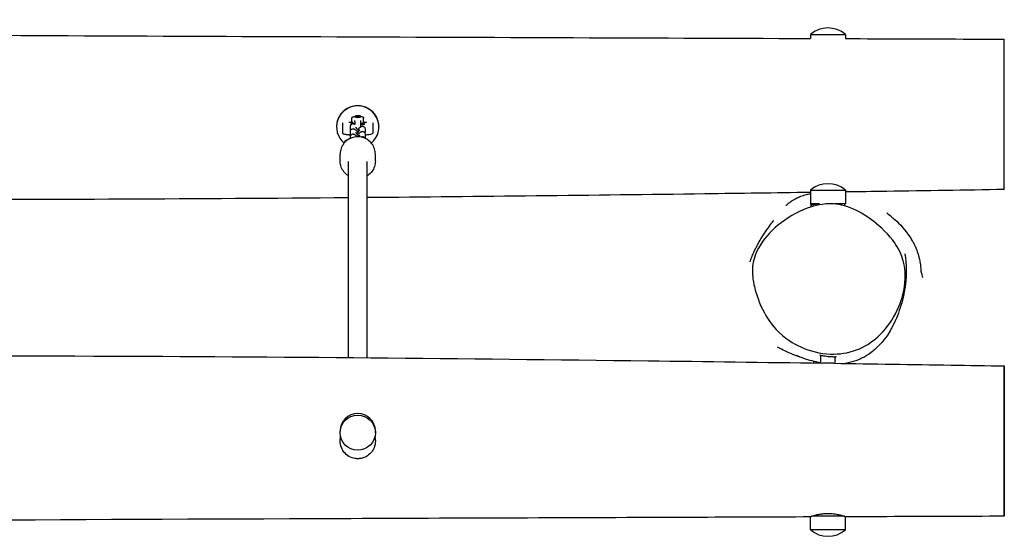
# Model space of a CAD drawing. Units: millimetres. Extents: x -23808 to -5725, y 5219 to 12847.
# Drawn here: x -15195 to -14358, y 10984 to 11423 of the extents above; entities that cross this region are included whole.
import ezdxf

# ---------------------------------------------------------------- set-up
doc = ezdxf.new("R2010")
doc.units = ezdxf.units.MM
doc.layers.add('SW_Toestellen', color=2, linetype='Continuous')

msp = doc.modelspace()

# ---------------------------------------------------------------- linework, layer by layer
at = {"layer": 'SW_Toestellen'}
for p, q in [((-14522.88, 11410.86), (-14492.88, 11410.86)), ((-14522.88, 11410.86), (-14522.88, 11407.4)), ((-14492.88, 11410.86), (-14492.88, 11407.29)), ((-14357.88, 11325.21), (-14357.88, 11406.81)), ((-14910.38, 11340.6), (-14910.38, 11341.1)), ((-14909.87, 11341.63), (-14910.36, 11341.14)), ((-14905.9, 11341.63), (-14905.4, 11341.14)), ((-14905.38, 11340.6), (-14905.38, 11341.1)), ((-14925.88, 11332.39), (-14925.88, 11332.14)), ((-14920.88, 11335.62), (-14920.88, 11334.15)), ((-14920.88, 11334.15), (-14920.88, 11327.21)), ((-14912.88, 11336.63), (-14912.88, 11339.61)), ((-14910.38, 11336.36), (-14910.38, 11337.53)), ((-14910.38, 11336.36), (-14910.38, 11334.26)), ((-14905.38, 11336.36), (-14905.38, 11337.53)), ((-14905.38, 11332.02), (-14905.38, 11336.36)), ((-14902.88, 11336.63), (-14902.88, 11339.61)), ((-14894.88, 11334.15), (-14894.88, 11335.62)), ((-14894.88, 11327.21), (-14894.88, 11334.15)), ((-14889.88, 11332.39), (-14889.88, 11332.14)), ((-14914.43, 11332.13), (-14914.43, 11330.73)), ((-14914.43, 11327.75), (-14914.43, 11326.35)), ((-14909.43, 11331.92), (-14909.43, 11331.39)), ((-14909.43, 11327.75), (-14909.43, 11327.02)), ((-14906.3, 11329.18), (-14906.3, 11329.91)), ((-14906.3, 11324.8), (-14906.3, 11325.53)), ((-14901.3, 11328.51), (-14901.3, 11329.91)), ((-14901.3, 11324.13), (-14901.3, 11325.53)), ((-14357.88, 11278.87), (-14357.88, 11325.21)), ((-14914.43, 11323.38), (-14914.43, 11322.28)), ((-14901.33, 11322.62), (-14901.33, 11323.72)), ((-14922.88, 11303.14), (-14922.88, 11308.86)), ((-14892.88, 11303.14), (-14892.88, 11308.86)), ((-14915.88, 11135.93), (-14915.88, 11302.77)), ((-14899.88, 11135.79), (-14899.88, 11302.77)), ((-14522.88, 11278.36), (-14492.88, 11278.36)), ((-14522.88, 11278.36), (-14522.88, 11266.86)), ((-14492.88, 11278.36), (-14492.88, 11266.86)), ((-14522.88, 11266.86), (-14514.96, 11266.86)), ((-14521.95, 11265.46), (-14522.88, 11266.86)), ((-14502.23, 11266.86), (-14492.88, 11266.86)), ((-14494.05, 11265.11), (-14492.88, 11266.86)), ((-14519.88, 11131.36), (-14519.88, 11132.67)), ((-14519.88, 11131.36), (-14513.9, 11131.36)), ((-14513.88, 11131.22), (-14513.88, 11137.82)), ((-14501.88, 11131.04), (-14501.88, 11136.64)), ((-14922.88, 11072.01), (-14922.88, 11073.41)), ((-14892.88, 11072.01), (-14892.88, 11073.41)), ((-14522.88, 10989.36), (-14522.88, 11000.36)), ((-14493.7, 11000.86), (-14521.95, 11000.86)), ((-14492.88, 10989.36), (-14492.88, 11000.45)), ((-14492.88, 10989.36), (-14522.88, 10989.36))]:
    msp.add_line(p, q, dxfattribs=at)
for centre, start, end in [((-14507.88, 11393.16), 49.72739, 130.27261), ((-14507.88, 11260.66), 49.72739, 130.27261), ((-14507.88, 11007.07), 229.72739, 310.27261)]:
    msp.add_arc(centre, 23.2, start, end, dxfattribs=at)
for centre, major_axis, ratio, start_param, end_param in [((-14907.88, 11332.14), (-18, 0), 0.992546, 2.265298, 7.15948), ((-14907.88, 11332.39), (18, 0), 0.992546, 0, 3.141593), ((-14907.88, 11341.1), (-2.5, 0), 0.121869, 6.16009, 9.547873), ((-14907.88, 11340.6), (2.5, 0), 0.121869, 3.141593, 6.283185), ((-14907.88, 11338.69), (22.47, 0), 0.121869, 4.366556, 4.49711), ((-14907.88, 11334.65), (-6, 0), 0.121869, 5.215118, 6.760182), ((-14907.88, 11332.14), (7, 0), 0.992546, 2.366399, 2.545497), ((-14907.88, 11334.15), (-5.5, 0), 0.121869, 6.011198, 6.038932), ((-14907.88, 11334.15), (5.5, 0), 0.121869, 2.042658, 2.284226), ((-14907.88, 11334.65), (6, 0), 0.121869, 5.142164, 7.351253), ((-14907.88, 11334.15), (5.5, 0), 0.121869, 0.244253, 1.098934), ((-14907.88, 11338.69), (22.47, 0), 0.121869, 4.927668, 5.058222), ((-14907.88, 11332.14), (7, 0), 0.992546, 0.596095, 0.775193), ((-14907.88, 11073.41), (-15, 0), 0.992546, 3.141593, 6.283185)]:
    msp.add_ellipse(centre, major_axis=major_axis, ratio=ratio, start_param=start_param, end_param=end_param, dxfattribs=at)
for centre, major_axis, ratio in [((-14907.88, 11341.6), (2, 0), 0.121869), ((-14907.88, 11072.01), (-15, 0), 0.992546)]:
    msp.add_ellipse(centre, major_axis=major_axis, ratio=ratio, dxfattribs=at)
for points, knots in [([(-17692.88, 11423.38), (-17662.78, 11422.9), (-17632.68, 11422.45), (-17502.59, 11420.55), (-17402.6, 11419.29), (-17121.47, 11416.29), (-16940.36, 11415.61), (-16629.96, 11415.74), (-16500.6, 11416.04), (-16203.97, 11416.04), (-16036.67, 11415.23), (-15707.1, 11413.04), (-15544.8, 11411.88), (-15095.92, 11409.4), (-14809.32, 11408.44), (-14522.76, 11407.4)], [0.96905, 0.96905, 0.96905, 0.96905, 10.000007, 10.000007, 40.000234, 40.000234, 94.342677, 94.342677, 133.15993, 133.15993, 183.345435, 183.345435, 232.034643, 232.034643, 318.013136, 318.013136, 318.013136, 318.013136]), ([(-14492.95, 11407.29), (-14459.62, 11407.17), (-14426.29, 11407.05), (-14381.27, 11406.89), (-14369.58, 11406.85), (-14357.88, 11406.81)], [0.000103, 0.000103, 0.000103, 0.000103, 10.000004, 10.000004, 13.508843, 13.508843, 13.508843, 13.508843]), ([(-14912.88, 11339.61), (-14912.88, 11339.74), (-14912.86, 11339.86), (-14912.78, 11340.08), (-14912.72, 11340.18), (-14912.6, 11340.35), (-14912.53, 11340.41), (-14912.37, 11340.54), (-14912.29, 11340.58), (-14912.05, 11340.7), (-14911.91, 11340.75), (-14911.53, 11340.85), (-14911.27, 11340.89), (-14910.79, 11340.96), (-14910.59, 11340.98), (-14910.38, 11341)], [3.1415927, 3.1415927, 3.1415927, 3.1415927, 3.1844656, 3.1844656, 3.2317012, 3.2317012, 3.2914953, 3.2914953, 3.3792837, 3.3792837, 3.5781779, 3.5781779, 3.8803288, 3.8803288, 4.0662359, 4.0662359, 4.0662359, 4.0662359]), ([(-14905.38, 11341), (-14905.13, 11340.97), (-14904.89, 11340.95), (-14904.31, 11340.86), (-14904.02, 11340.81), (-14903.62, 11340.66), (-14903.49, 11340.61), (-14903.28, 11340.45), (-14903.23, 11340.41), (-14903.09, 11340.26), (-14903.01, 11340.14), (-14902.91, 11339.87), (-14902.88, 11339.74), (-14902.88, 11339.61)], [5.358542, 5.358542, 5.358542, 5.358542, 5.585223, 5.585223, 5.9641823, 5.9641823, 6.1236838, 6.1236838, 6.1709811, 6.1709811, 6.2389453, 6.2389453, 6.2831853, 6.2831853, 6.2831853, 6.2831853]), ([(-14910.38, 11334.26), (-14910.48, 11334.31), (-14910.58, 11334.37), (-14910.81, 11334.48), (-14910.93, 11334.52), (-14911.28, 11334.63), (-14911.52, 11334.7), (-14912.18, 11334.68), (-14912.51, 11334.64), (-14913.14, 11334.37), (-14913.41, 11334.21), (-14913.84, 11333.8), (-14914, 11333.57), (-14914.26, 11333.11), (-14914.33, 11332.87), (-14914.42, 11332.46), (-14914.43, 11332.28), (-14914.43, 11332.13)], [5.8954885, 5.8954885, 5.8954885, 5.8954885, 5.9772939, 5.9772939, 6.0402336, 6.0402336, 6.115232, 6.115232, 6.1626984, 6.1626984, 6.1946769, 6.1946769, 6.2226603, 6.2226603, 6.2531446, 6.2531446, 6.2831853, 6.2831853, 6.2831853, 6.2831853]), ([(-14912.88, 11336.63), (-14912.88, 11336.51), (-14912.86, 11336.39), (-14912.78, 11336.17), (-14912.72, 11336.07), (-14912.6, 11335.9), (-14912.53, 11335.83), (-14912.37, 11335.71), (-14912.29, 11335.66), (-14912.05, 11335.54), (-14911.91, 11335.5), (-14911.6, 11335.42), (-14911.44, 11335.39), (-14911.07, 11335.33), (-14910.87, 11335.3), (-14910.56, 11335.27), (-14910.47, 11335.26), (-14910.38, 11335.25)], [3.1415927, 3.1415927, 3.1415927, 3.1415927, 3.1844656, 3.1844656, 3.2317012, 3.2317012, 3.2914953, 3.2914953, 3.3792837, 3.3792837, 3.5781779, 3.5781779, 3.781313, 3.781313, 3.984448, 3.984448, 4.0662359, 4.0662359, 4.0662359, 4.0662359]), ([(-14901.3, 11329.91), (-14901.3, 11330.16), (-14901.33, 11330.49), (-14901.59, 11331.13), (-14901.75, 11331.4), (-14902.15, 11331.84), (-14902.38, 11332.02), (-14902.84, 11332.28), (-14903.08, 11332.36), (-14903.56, 11332.47), (-14903.78, 11332.48), (-14904.2, 11332.46), (-14904.38, 11332.42), (-14904.72, 11332.34), (-14904.86, 11332.28), (-14905.18, 11332.14), (-14905.32, 11332.06), (-14905.58, 11331.9), (-14905.71, 11331.82), (-14905.96, 11331.64), (-14906.09, 11331.54), (-14906.37, 11331.33), (-14906.51, 11331.22), (-14906.81, 11330.97), (-14906.96, 11330.84), (-14907.43, 11330.44), (-14907.76, 11330.15), (-14908.1, 11329.83)], [0, 0, 0, 0, 0.049464, 0.049464, 0.082425, 0.082425, 0.110684, 0.110684, 0.141023, 0.141023, 0.17928, 0.17928, 0.231107, 0.231107, 0.30117, 0.30117, 0.422035, 0.422035, 0.5472, 0.5472, 0.678392, 0.678392, 0.812666, 0.812666, 0.945959, 0.945959, 1.203026, 1.203026, 1.203026, 1.203026]), ([(-14905.38, 11335.25), (-14905.25, 11335.26), (-14905.13, 11335.27), (-14904.8, 11335.31), (-14904.61, 11335.34), (-14904.25, 11335.4), (-14904.09, 11335.44), (-14903.78, 11335.52), (-14903.64, 11335.57), (-14903.39, 11335.71), (-14903.32, 11335.76), (-14903.16, 11335.91), (-14903.06, 11336.02), (-14902.93, 11336.3), (-14902.89, 11336.44), (-14902.88, 11336.6), (-14902.88, 11336.62), (-14902.88, 11336.63)], [5.358542, 5.358542, 5.358542, 5.358542, 5.4706452, 5.4706452, 5.6737802, 5.6737802, 5.8769152, 5.8769152, 6.0800503, 6.0800503, 6.1497562, 6.1497562, 6.2277085, 6.2277085, 6.2776621, 6.2776621, 6.2831853, 6.2831853, 6.2831853, 6.2831853]), ([(-14920.88, 11327.21), (-14920.88, 11327.03), (-14920.81, 11326.87), (-14920.57, 11326.56), (-14920.39, 11326.46), (-14919.62, 11326.11), (-14918.77, 11325.92), (-14916.72, 11325.61), (-14915.67, 11325.5), (-14914.41, 11325.41), (-14914.33, 11325.4), (-14914.26, 11325.39)], [3.141593, 3.141593, 3.141593, 3.141593, 3.236021, 3.236021, 3.398214, 3.398214, 3.829726, 3.829726, 4.15877, 4.15877, 4.180653, 4.180653, 4.180653, 4.180653]), ([(-14914.43, 11330.73), (-14914.43, 11330.48), (-14914.4, 11330.29), (-14914.32, 11329.94), (-14914.27, 11329.8), (-14914.15, 11329.49), (-14914.07, 11329.36), (-14914, 11329.22), (-14913.99, 11329.21), (-14913.99, 11329.2)], [6.2831853, 6.2831853, 6.2831853, 6.2831853, 6.332771, 6.332771, 6.3993387, 6.3993387, 6.5077465, 6.5077465, 6.5165872, 6.5165872, 6.5165872, 6.5165872]), ([(-14907.63, 11327.64), (-14907.72, 11327.73), (-14907.81, 11327.81), (-14908.35, 11328.3), (-14908.76, 11328.67), (-14909.57, 11329.33), (-14909.91, 11329.61), (-14910.46, 11329.93), (-14910.57, 11329.99), (-14910.81, 11330.1), (-14910.93, 11330.15), (-14911.28, 11330.25), (-14911.52, 11330.32), (-14912.18, 11330.31), (-14912.51, 11330.27), (-14913.14, 11330), (-14913.41, 11329.83), (-14913.84, 11329.42), (-14914, 11329.2), (-14914.26, 11328.73), (-14914.33, 11328.5), (-14914.42, 11328.08), (-14914.43, 11327.91), (-14914.43, 11327.75)], [5.079792, 5.079792, 5.079792, 5.079792, 5.150051, 5.150051, 5.493114, 5.493114, 5.8894, 5.8894, 5.977294, 5.977294, 6.040234, 6.040234, 6.115232, 6.115232, 6.162698, 6.162698, 6.194677, 6.194677, 6.22266, 6.22266, 6.253145, 6.253145, 6.283185, 6.283185, 6.283185, 6.283185]), ([(-14914.43, 11326.35), (-14914.43, 11326.1), (-14914.4, 11325.92), (-14914.32, 11325.57), (-14914.27, 11325.43), (-14914.15, 11325.12), (-14914.07, 11324.98), (-14914, 11324.85), (-14913.99, 11324.84), (-14913.99, 11324.83)], [0, 0, 0, 0, 0.0495857, 0.0495857, 0.1161534, 0.1161534, 0.2245612, 0.2245612, 0.2334019, 0.2334019, 0.2334019, 0.2334019]), ([(-14908.18, 11323.77), (-14908.52, 11324.08), (-14908.84, 11324.36), (-14909.57, 11324.96), (-14909.91, 11325.23), (-14910.46, 11325.56), (-14910.57, 11325.62), (-14910.81, 11325.73), (-14910.93, 11325.77), (-14911.28, 11325.88), (-14911.52, 11325.95), (-14912.18, 11325.93), (-14912.51, 11325.89), (-14913.14, 11325.62), (-14913.41, 11325.46), (-14913.84, 11325.05), (-14914, 11324.82), (-14914.26, 11324.36), (-14914.33, 11324.12), (-14914.42, 11323.71), (-14914.43, 11323.53), (-14914.43, 11323.38)], [5.222611, 5.222611, 5.222611, 5.222611, 5.493114, 5.493114, 5.8894, 5.8894, 5.977294, 5.977294, 6.040234, 6.040234, 6.115232, 6.115232, 6.162698, 6.162698, 6.194677, 6.194677, 6.22266, 6.22266, 6.253145, 6.253145, 6.283185, 6.283185, 6.283185, 6.283185]), ([(-14909.66, 11331.71), (-14909.66, 11331.71), (-14909.65, 11331.7), (-14909.62, 11331.64), (-14909.57, 11331.57), (-14909.41, 11331.35), (-14909.27, 11331.18), (-14908.9, 11330.74), (-14908.65, 11330.45), (-14908.07, 11329.78), (-14907.72, 11329.41), (-14907.19, 11328.85), (-14907.03, 11328.68), (-14906.86, 11328.5)], [6.526359, 6.526359, 6.526359, 6.526359, 6.59465, 6.59465, 6.742757, 6.742757, 6.960039, 6.960039, 7.231637, 7.231637, 7.528862, 7.528862, 7.661409, 7.661409, 7.661409, 7.661409]), ([(-14909.66, 11327.33), (-14909.66, 11327.33), (-14909.65, 11327.32), (-14909.62, 11327.27), (-14909.57, 11327.2), (-14909.41, 11326.98), (-14909.27, 11326.81), (-14908.9, 11326.36), (-14908.65, 11326.07), (-14908.07, 11325.41), (-14907.72, 11325.03), (-14907.19, 11324.48), (-14907.03, 11324.3), (-14906.86, 11324.13)], [0.243173, 0.243173, 0.243173, 0.243173, 0.311465, 0.311465, 0.459572, 0.459572, 0.676854, 0.676854, 0.948452, 0.948452, 1.245677, 1.245677, 1.378224, 1.378224, 1.378224, 1.378224]), ([(-14908.87, 11326.33), (-14908.51, 11326.7), (-14908.16, 11327.07), (-14907.48, 11327.8), (-14907.16, 11328.15), (-14906.64, 11328.75), (-14906.43, 11329.01), (-14906.23, 11329.27), (-14906.18, 11329.34), (-14906.11, 11329.44), (-14906.09, 11329.47), (-14906.07, 11329.5), (-14906.07, 11329.5), (-14906.07, 11329.5)], [4.907219, 4.907219, 4.907219, 4.907219, 5.191152, 5.191152, 5.494021, 5.494021, 5.779297, 5.779297, 5.895165, 5.895165, 5.988348, 5.988348, 6.03852, 6.03852, 6.03852, 6.03852]), ([(-14901.3, 11325.53), (-14901.3, 11325.79), (-14901.33, 11326.12), (-14901.59, 11326.75), (-14901.75, 11327.03), (-14902.15, 11327.47), (-14902.38, 11327.64), (-14902.84, 11327.9), (-14903.08, 11327.99), (-14903.56, 11328.09), (-14903.78, 11328.1), (-14904.2, 11328.08), (-14904.38, 11328.05), (-14904.72, 11327.96), (-14904.86, 11327.91), (-14905.18, 11327.77), (-14905.32, 11327.69), (-14905.58, 11327.53), (-14905.71, 11327.45), (-14905.96, 11327.27), (-14906.09, 11327.17), (-14906.37, 11326.96), (-14906.51, 11326.84), (-14906.81, 11326.6), (-14906.96, 11326.47), (-14907.43, 11326.06), (-14907.76, 11325.77), (-14908.1, 11325.46)], [6.283185, 6.283185, 6.283185, 6.283185, 6.33265, 6.33265, 6.36561, 6.36561, 6.39387, 6.39387, 6.424208, 6.424208, 6.462466, 6.462466, 6.514292, 6.514292, 6.584355, 6.584355, 6.70522, 6.70522, 6.830385, 6.830385, 6.961578, 6.961578, 7.095851, 7.095851, 7.229144, 7.229144, 7.486211, 7.486211, 7.486211, 7.486211]), ([(-14907.18, 11323.76), (-14907.08, 11323.87), (-14906.99, 11323.98), (-14906.64, 11324.38), (-14906.43, 11324.63), (-14906.23, 11324.9), (-14906.18, 11324.97), (-14906.11, 11325.06), (-14906.09, 11325.09), (-14906.07, 11325.12), (-14906.07, 11325.13), (-14906.07, 11325.13)], [5.392715, 5.392715, 5.392715, 5.392715, 5.4940213, 5.4940213, 5.7792966, 5.7792966, 5.8951651, 5.8951651, 5.9883483, 5.9883483, 6.0385197, 6.0385197, 6.0385197, 6.0385197]), ([(-14901.75, 11326.99), (-14901.67, 11327.11), (-14901.6, 11327.25), (-14901.48, 11327.54), (-14901.44, 11327.65), (-14901.35, 11327.97), (-14901.3, 11328.18), (-14901.3, 11328.51)], [6.0533275, 6.0533275, 6.0533275, 6.0533275, 6.1635982, 6.1635982, 6.219127, 6.219127, 6.2831853, 6.2831853, 6.2831853, 6.2831853]), ([(-14901.75, 11322.61), (-14901.67, 11322.74), (-14901.6, 11322.87), (-14901.48, 11323.16), (-14901.44, 11323.27), (-14901.35, 11323.59), (-14901.3, 11323.81), (-14901.3, 11324.13)], [6.0533275, 6.0533275, 6.0533275, 6.0533275, 6.1635982, 6.1635982, 6.219127, 6.219127, 6.2831853, 6.2831853, 6.2831853, 6.2831853]), ([(-14901.3, 11325.41), (-14900.64, 11325.46), (-14900.02, 11325.52), (-14898.43, 11325.69), (-14897.56, 11325.82), (-14896.15, 11326.13), (-14895.64, 11326.28), (-14895.09, 11326.67), (-14894.88, 11326.89), (-14894.88, 11327.21)], [5.263434, 5.263434, 5.263434, 5.263434, 5.447508, 5.447508, 5.772775, 5.772775, 6.113677, 6.113677, 6.283185, 6.283185, 6.283185, 6.283185]), ([(-14918.62, 11319.28), (-14919.29, 11318.6), (-14919.89, 11317.85), (-14921.3, 11315.72), (-14921.96, 11314.25), (-14922.71, 11311.46), (-14922.88, 11310.16), (-14922.88, 11308.86)], [4.7294654, 4.7294654, 4.7294654, 4.7294654, 4.921117, 4.921117, 5.2407805, 5.2407805, 5.5017802, 5.5017802, 5.5017802, 5.5017802]), ([(-14919.18, 11318.68), (-14919.16, 11318.89), (-14919.11, 11319.15), (-14918.9, 11319.71), (-14918.72, 11320.01), (-14918.29, 11320.48), (-14918.04, 11320.66), (-14917.53, 11320.93), (-14917.28, 11321.01), (-14916.82, 11321.09), (-14916.63, 11321.1), (-14916.46, 11321.09)], [0.0124212, 0.0124212, 0.0124212, 0.0124212, 0.0485346, 0.0485346, 0.0830008, 0.0830008, 0.1127649, 0.1127649, 0.1447318, 0.1447318, 0.1770975, 0.1770975, 0.1770975, 0.1770975]), ([(-14892.88, 11308.86), (-14892.88, 11310.45), (-14893.14, 11312.04), (-14894.14, 11315.06), (-14894.89, 11316.49), (-14896.8, 11319.04), (-14897.96, 11320.16), (-14900.58, 11321.98), (-14902.03, 11322.69), (-14905.1, 11323.6), (-14906.71, 11323.81), (-14909.91, 11323.72), (-14911.5, 11323.42), (-14914.51, 11322.33), (-14915.93, 11321.55), (-14917.55, 11320.27), (-14917.91, 11319.96), (-14918.25, 11319.64)], [2.360188, 2.360188, 2.360188, 2.360188, 2.679322, 2.679322, 2.99863, 2.99863, 3.318388, 3.318388, 3.638686, 3.638686, 3.959401, 3.959401, 4.280254, 4.280254, 4.600913, 4.600913, 4.694718, 4.694718, 4.694718, 4.694718]), ([(-14901.63, 11322.42), (-14901.72, 11322.58), (-14901.83, 11322.74), (-14902.15, 11323.09), (-14902.38, 11323.27), (-14902.84, 11323.53), (-14903.08, 11323.61), (-14903.56, 11323.72), (-14903.78, 11323.72), (-14904.2, 11323.71), (-14904.38, 11323.67), (-14904.71, 11323.59), (-14904.84, 11323.54), (-14904.96, 11323.49)], [6.3451038, 6.3451038, 6.3451038, 6.3451038, 6.3656098, 6.3656098, 6.3938697, 6.3938697, 6.4242081, 6.4242081, 6.4624656, 6.4624656, 6.5142921, 6.5142921, 6.5806778, 6.5806778, 6.5806778, 6.5806778]), ([(-14915.88, 11290.52), (-14916.33, 11290.81), (-14916.77, 11291.11), (-14918.44, 11292.43), (-14919.54, 11293.62), (-14921.3, 11296.28), (-14921.96, 11297.75), (-14922.71, 11300.54), (-14922.88, 11301.84), (-14922.88, 11303.14)], [6.057005, 6.057005, 6.057005, 6.057005, 6.163723, 6.163723, 6.483927, 6.483927, 6.803591, 6.803591, 7.06459, 7.06459, 7.06459, 7.06459]), ([(-14892.88, 11303.14), (-14892.88, 11301.55), (-14893.14, 11299.96), (-14894.14, 11296.94), (-14894.89, 11295.52), (-14896.8, 11292.97), (-14897.96, 11291.84), (-14899.47, 11290.79), (-14899.67, 11290.65), (-14899.88, 11290.52)], [3.922998, 3.922998, 3.922998, 3.922998, 4.242132, 4.242132, 4.56144, 4.56144, 4.881198, 4.881198, 4.930583, 4.930583, 4.930583, 4.930583]), ([(-14522.88, 11276.38), (-14552.78, 11275.95), (-14582.67, 11275.54), (-14708.34, 11273.88), (-14804.11, 11272.82), (-14899.88, 11271.97)], [1.029817, 1.029817, 1.029817, 1.029817, 10.000004, 10.000004, 38.733378, 38.733378, 38.733378, 38.733378]), ([(-14543.6, 11265.46), (-14543.6, 11265.46), (-14543.59, 11265.46), (-14542.29, 11266.5), (-14541.85, 11266.86), (-14540.3, 11268.02), (-14539.78, 11268.42), (-14538.37, 11269.36), (-14538.08, 11269.56), (-14537.38, 11270), (-14537.04, 11270.21), (-14536.27, 11270.66), (-14536.02, 11270.8), (-14535.6, 11271.04), (-14535.53, 11271.08), (-14535.38, 11271.16), (-14535.3, 11271.2), (-14535.12, 11271.3), (-14535.03, 11271.35), (-14534.84, 11271.44), (-14534.75, 11271.49), (-14534.57, 11271.59), (-14534.48, 11271.63), (-14534.23, 11271.76), (-14534.08, 11271.83), (-14533.39, 11272.17), (-14533.02, 11272.33), (-14532.03, 11272.77), (-14531.54, 11272.96), (-14530.16, 11273.49), (-14529.44, 11273.73), (-14526.85, 11274.54), (-14525.45, 11274.84), (-14523.72, 11275.17), (-14523.29, 11275.25), (-14522.88, 11275.31)], [116.495417, 116.495417, 116.495417, 116.495417, 132.795738, 132.795738, 138.863549, 138.863549, 141.464589, 141.464589, 142.053535, 142.053535, 142.496413, 142.496413, 142.660816, 142.660816, 142.692159, 142.692159, 142.723596, 142.723596, 142.755173, 142.755173, 142.786794, 142.786794, 142.818292, 142.818292, 142.881635, 142.881635, 143.1382, 143.1382, 143.640393, 143.640393, 144.684218, 144.684218, 147.714779, 147.714779, 148.760913, 148.760913, 148.760913, 148.760913]), ([(-14357.88, 11278.87), (-14391.21, 11278.35), (-14424.54, 11277.83), (-14469.54, 11277.15), (-14481.21, 11276.98), (-14492.88, 11276.81)], [0, 0, 0, 0, 10.000002, 10.000002, 13.502347, 13.502347, 13.502347, 13.502347]), ([(-14567.09, 11185.21), (-14568.69, 11189.5), (-14569.99, 11193.89), (-14572.21, 11204.42), (-14572.36, 11209.35), (-14571.48, 11218.11), (-14570.12, 11223.4), (-14562.94, 11236.66), (-14556.95, 11243.04), (-14543.18, 11254.44), (-14534.31, 11259.67), (-14517.9, 11265.9), (-14512, 11266.65), (-14501.57, 11266.99), (-14495.62, 11265.93), (-14482.29, 11260.88), (-14475.95, 11256.84), (-14465.93, 11249.48), (-14458.46, 11243.26), (-14448.95, 11230.74), (-14446.14, 11225.54), (-14442.89, 11215.26), (-14441.6, 11208.52), (-14443.21, 11190.57), (-14446.22, 11181.27), (-14454.42, 11165.67), (-14459.48, 11159.03), (-14470.84, 11148.71), (-14476.96, 11144.95), (-14490.81, 11139.71), (-14498.3, 11138.67), (-14514.64, 11139.2), (-14523.35, 11141.44), (-14537.06, 11147.67), (-14544.91, 11152.31), (-14552, 11159.94), (-14557.44, 11165.8), (-14561.6, 11172.48), (-14565.65, 11181.53), (-14566.4, 11183.36), (-14567.09, 11185.21)], [-59.188133, -59.188133, -59.188133, -59.188133, -57.832167, -57.832167, -55.725767, -55.725767, -53.417881, -53.417881, -50.369141, -50.369141, -46.676368, -46.676368, -43.322796, -43.322796, -38.492248, -38.492248, -32.799355, -32.799355, -26.982671, -26.982671, -23.173377, -23.173377, -19.987021, -19.987021, -16.531755, -16.531755, -13.387743, -13.387743, -10.441776, -10.441776, -7.158795, -7.158795, -3.124077, -3.124077, 0, 0, 0, 2.397885, 2.397885, 2.984069, 2.984069, 2.984069, 2.984069]), ([(-14515.07, 11266.85), (-14515.75, 11266.75), (-14516.4, 11266.65), (-14518.29, 11266.32), (-14519.4, 11266.08), (-14521.4, 11265.61), (-14522.17, 11265.4), (-14522.67, 11265.28), (-14522.75, 11265.26), (-14522.83, 11265.24), (-14522.85, 11265.24), (-14522.88, 11265.23), (-14522.88, 11265.23), (-14522.88, 11265.24), (-14522.88, 11265.24), (-14522.84, 11265.26), (-14522.8, 11265.27), (-14522.6, 11265.34), (-14522.35, 11265.42), (-14521.99, 11265.53)], [-8.136267, -8.136267, -8.136267, -8.136267, -7.900165, -7.900165, -7.41392, -7.41392, -6.82263, -6.82263, -6.667144, -6.667144, -6.58529, -6.58529, -6.518769, -6.518769, -6.442817, -6.442817, -6.313815, -6.313815, -5.995962, -5.995962, -5.995962, -5.995962]), ([(-14496.24, 11265.67), (-14496.51, 11265.74), (-14496.8, 11265.81), (-14498.46, 11266.22), (-14500.1, 11266.56), (-14501.91, 11266.82)], [-0.7297368, -0.7297368, -0.7297368, -0.7297368, -0.5984242, -0.5984242, 0, 0, 0, 0]), ([(-14457.83, 11258.98), (-14457.83, 11258.98), (-14457.74, 11258.91), (-14457.05, 11258.31), (-14455.79, 11257.29), (-14451.31, 11253.44), (-14448.54, 11251.99), (-14440.47, 11241.82), (-14439.43, 11240.46), (-14437.53, 11237.58), (-14436.92, 11236.62), (-14435.72, 11234.53), (-14435.26, 11233.71), (-14434.43, 11232.06), (-14434.22, 11231.63), (-14433.84, 11230.82), (-14433.69, 11230.48), (-14433.45, 11229.94), (-14433.36, 11229.75), (-14433.2, 11229.36), (-14433.12, 11229.17), (-14432.96, 11228.78), (-14432.88, 11228.6), (-14432.66, 11228.05), (-14432.53, 11227.72), (-14432.19, 11226.83), (-14432.02, 11226.34), (-14431.58, 11225.07), (-14431.38, 11224.42), (-14430.93, 11222.93), (-14430.73, 11222.21), (-14430.11, 11219.75), (-14429.88, 11218.52), (-14429.35, 11215.51), (-14429.2, 11214.2), (-14428.89, 11211.24), (-14428.83, 11210.12), (-14428.71, 11208.08), (-14428.69, 11207.68), (-14428.68, 11207.63), (-14428.68, 11207.62), (-14428.68, 11207.62)], [102.556177, 102.556177, 102.556177, 102.556177, 109.093183, 109.093183, 130.134142, 130.134142, 154.045817, 154.045817, 157.219934, 157.219934, 158.555753, 158.555753, 159.284856, 159.284856, 159.501629, 159.501629, 159.628086, 159.628086, 159.691012, 159.691012, 159.754045, 159.754045, 159.817, 159.817, 159.94399, 159.94399, 160.197603, 160.197603, 160.701092, 160.701092, 161.506616, 161.506616, 163.762873, 163.762873, 167.855178, 167.855178, 174.924573, 174.924573, 185.962824, 185.962824, 186.781256, 186.781256, 186.781256, 186.781256]), ([(-14574.1, 11217.36), (-14574.1, 11217.36), (-14574.01, 11217.65), (-14573.63, 11218.77), (-14573.39, 11219.53), (-14572.48, 11221.89), (-14572.2, 11222.59), (-14571.5, 11224.24), (-14571.35, 11224.58), (-14571, 11225.36), (-14570.83, 11225.73), (-14570.48, 11226.49), (-14570.39, 11226.69), (-14570.2, 11227.07), (-14570.13, 11227.22), (-14569.99, 11227.51), (-14569.94, 11227.62), (-14569.85, 11227.8), (-14569.82, 11227.87), (-14569.75, 11228.01), (-14569.71, 11228.08), (-14569.64, 11228.23), (-14569.6, 11228.31), (-14569.53, 11228.46), (-14569.49, 11228.53), (-14569.39, 11228.73), (-14569.33, 11228.85), (-14569.07, 11229.38), (-14568.93, 11229.65), (-14568.68, 11230.14), (-14568.57, 11230.34), (-14568.18, 11231.08), (-14567.96, 11231.5), (-14567.14, 11233.01), (-14566.7, 11233.8), (-14565.29, 11236.25), (-14564.53, 11237.5), (-14562.39, 11240.96), (-14561.23, 11242.7), (-14558.36, 11246.88), (-14556.93, 11248.81), (-14554.82, 11251.61), (-14554.02, 11252.63), (-14554.02, 11252.63)], [13.246651, 13.246651, 13.246651, 13.246651, 23.06497, 23.06497, 33.221826, 33.221826, 36.924156, 36.924156, 37.777905, 37.777905, 38.418898, 38.418898, 38.605568, 38.605568, 38.708032, 38.708032, 38.758566, 38.758566, 38.783806, 38.783806, 38.809183, 38.809183, 38.834635, 38.834635, 38.859973, 38.859973, 38.910928, 38.910928, 39.116918, 39.116918, 39.317995, 39.317995, 39.92146, 39.92146, 41.730522, 41.730522, 46.056072, 46.056072, 54.772408, 54.772408, 69.986344, 69.986344, 84.354835, 84.354835, 84.354835, 84.354835]), ([(-14442.64, 11224.15), (-14442.64, 11224.15), (-14442.64, 11224.14), (-14442.6, 11223.97), (-14442.15, 11222.38), (-14441.38, 11214.39), (-14441.54, 11216.02), (-14441.41, 11213.76), (-14441.36, 11212.82), (-14441.29, 11210.05), (-14441.2, 11208.62), (-14441.47, 11203.83), (-14441.51, 11203.28), (-14441.6, 11202.04), (-14441.65, 11201.45), (-14441.77, 11200.2), (-14441.8, 11199.86), (-14441.86, 11199.29), (-14441.88, 11199.11), (-14441.93, 11198.73), (-14441.95, 11198.53), (-14442, 11198.11), (-14442.03, 11197.89), (-14442.08, 11197.49), (-14442.1, 11197.3), (-14442.18, 11196.76), (-14442.22, 11196.45), (-14442.42, 11195.05), (-14442.54, 11194.31), (-14442.77, 11192.92), (-14442.88, 11192.31), (-14443.31, 11190.02), (-14443.61, 11188.64), (-14444.69, 11183.93), (-14445.51, 11181.02), (-14448.38, 11172.13), (-14450.8, 11166.45), (-14455.65, 11157.58), (-14456.84, 11154.99), (-14465.39, 11144.97), (-14468.4, 11142.31), (-14474.3, 11137.87), (-14477.11, 11136.29), (-14482.99, 11133.48), (-14485.83, 11132.56), (-14490.05, 11131.46), (-14491.61, 11131.14), (-14493.04, 11130.91)], [164.270233, 164.270233, 164.270233, 164.270233, 164.698537, 164.698537, 174.369558, 174.369558, 181.929835, 181.929835, 186.22317, 186.22317, 192.471701, 192.471701, 193.187539, 193.187539, 193.72656, 193.72656, 193.888634, 193.888634, 193.951551, 193.951551, 194.014983, 194.014983, 194.078644, 194.078644, 194.141793, 194.141793, 194.268472, 194.268472, 194.778386, 194.778386, 195.301099, 195.301099, 196.86927, 196.86927, 200.873384, 200.873384, 209.258366, 209.258366, 215.37253, 215.37253, 219.071359, 219.071359, 223.4349, 223.4349, 229.36948, 229.36948, 233.507889, 233.507889, 233.507889, 233.507889]), ([(-14428.92, 11209.47), (-14428.92, 11209.47), (-14428.91, 11209.41), (-14428.79, 11208.79), (-14428.12, 11207.67), (-14427.54, 11203.95)], [211.873822, 211.873822, 211.873822, 211.873822, 216.234577, 216.234577, 229.530782, 229.530782, 229.530782, 229.530782]), ([(-14531.69, 11136.39), (-14531.71, 11136.4), (-14531.73, 11136.41), (-14531.83, 11136.44), (-14531.93, 11136.47), (-14532.12, 11136.53), (-14532.22, 11136.56), (-14532.42, 11136.63), (-14532.52, 11136.66), (-14532.8, 11136.76), (-14532.97, 11136.81), (-14533.41, 11136.96), (-14533.64, 11137.04), (-14534.65, 11137.39), (-14535.12, 11137.56), (-14536.14, 11137.94), (-14536.61, 11138.11), (-14538.33, 11138.78), (-14539.29, 11139.18), (-14542.49, 11140.56), (-14544.3, 11141.43), (-14547.74, 11143.17), (-14549.32, 11144.03), (-14550.77, 11144.85)], [306.759799, 306.759799, 306.759799, 306.759799, 306.767151, 306.767151, 306.798639, 306.798639, 306.830294, 306.830294, 306.861938, 306.861938, 306.925929, 306.925929, 307.052765, 307.052765, 307.559148, 307.559148, 308.217731, 308.217731, 310.1931, 310.1931, 315.23466, 315.23466, 320.342968, 320.342968, 320.342968, 320.342968]), ([(-17702.97, 11135.25), (-17669.84, 11134.76), (-17636.47, 11134.66), (-17571.87, 11134.65), (-17540.6, 11134.73), (-17456.11, 11135.01), (-17402.88, 11135.25), (-17243.51, 11135.86), (-17137.38, 11136.13), (-16838.41, 11135.93), (-16645.56, 11134.65), (-16282.33, 11133.56), (-16111.76, 11134.19), (-15840.74, 11135.46), (-15740.2, 11136.04), (-15470.71, 11137.32), (-15301.73, 11137.83), (-14975.43, 11136.71), (-14818.12, 11135.16), (-14611.41, 11132.58), (-14562, 11131.91), (-14512.58, 11131.2)], [0, 0, 0, 0, 10.011397, 10.011397, 19.39008, 19.39008, 35.359376, 35.359376, 67.202799, 67.202799, 125.065121, 125.065121, 176.213671, 176.213671, 206.38305, 206.38305, 257.086693, 257.086693, 304.278489, 304.278489, 319.104736, 319.104736, 319.104736, 319.104736]), ([(-14513.88, 11131.36), (-14516.89, 11131.9), (-14519.23, 11132.49), (-14524.53, 11133.9), (-14524.67, 11133.69), (-14532.08, 11136.53), (-14533.25, 11137.05), (-14534.04, 11137.39)], [268.351688, 268.351688, 268.351688, 268.351688, 293.124804, 293.124804, 333.285602, 333.285602, 344.449237, 344.449237, 344.449237, 344.449237]), ([(-14514.8, 11137.96), (-14514.82, 11137.96), (-14514.83, 11137.97), (-14514.86, 11137.98), (-14514.87, 11137.98), (-14514.88, 11137.99), (-14514.88, 11137.99), (-14514.87, 11137.99), (-14514.86, 11137.99), (-14514.81, 11137.98), (-14514.74, 11137.97), (-14514.42, 11137.92), (-14514.04, 11137.85), (-14513, 11137.67), (-14512.34, 11137.56), (-14510.8, 11137.32), (-14509.92, 11137.2), (-14508.12, 11137), (-14507.23, 11136.91), (-14505.55, 11136.79), (-14504.78, 11136.74), (-14503.44, 11136.68), (-14502.87, 11136.67), (-14501.82, 11136.64), (-14501.39, 11136.63), (-14501.05, 11136.62), (-14500.99, 11136.62), (-14500.92, 11136.61), (-14500.91, 11136.61), (-14500.89, 11136.61), (-14500.88, 11136.6), (-14500.88, 11136.6), (-14500.89, 11136.6), (-14500.92, 11136.59), (-14500.95, 11136.59), (-14501.16, 11136.57), (-14501.46, 11136.55), (-14501.88, 11136.54)], [-4.42357, -4.42357, -4.42357, -4.42357, -4.383175, -4.383175, -4.338228, -4.338228, -4.296272, -4.296272, -4.242112, -4.242112, -4.132296, -4.132296, -3.869572, -3.869572, -3.600071, -3.600071, -3.318902, -3.318902, -3.051743, -3.051743, -2.802884, -2.802884, -2.572847, -2.572847, -2.292433, -2.292433, -2.197434, -2.197434, -2.145931, -2.145931, -2.103535, -2.103535, -2.054739, -2.054739, -1.97156, -1.97156, -1.723147, -1.723147, -1.723147, -1.723147]), ([(-14513.88, 11137.74), (-14514.13, 11137.79), (-14514.33, 11137.84), (-14514.63, 11137.91), (-14514.73, 11137.94), (-14514.8, 11137.96)], [-0.2704406, -0.2704406, -0.2704406, -0.2704406, -0.1250668, -0.1250668, 0, 0, 0, 0]), ([(-14503.07, 11131.06), (-14503.1, 11131.06), (-14503.13, 11131.06), (-14503.85, 11131.07), (-14504.66, 11131.07), (-14505.93, 11131.08), (-14506.34, 11131.08), (-14506.94, 11131.09), (-14507.13, 11131.09), (-14507.47, 11131.09), (-14507.61, 11131.1), (-14507.89, 11131.1), (-14508.02, 11131.1), (-14508.34, 11131.11), (-14508.52, 11131.11), (-14509.14, 11131.12), (-14509.59, 11131.13), (-14510.83, 11131.16), (-14511.59, 11131.18), (-14512.37, 11131.2), (-14512.48, 11131.2), (-14512.58, 11131.2)], [-2.625833, -2.625833, -2.625833, -2.625833, -2.61309, -2.61309, -2.333077, -2.333077, -2.207858, -2.207858, -2.149954, -2.149954, -2.106765, -2.106765, -2.066782, -2.066782, -2.012818, -2.012818, -1.877071, -1.877071, -1.62032, -1.62032, -1.577547, -1.577547, -1.577547, -1.577547]), ([(-14503.07, 11131.06), (-14469.74, 11130.58), (-14436.41, 11130.07), (-14388.02, 11129.32), (-14372.95, 11129.09), (-14357.88, 11128.85)], [0, 0, 0, 0, 10.000002, 10.000002, 14.52134, 14.52134, 14.52134, 14.52134]), ([(-14357.88, 11082.51), (-14357.88, 11078.23), (-14357.88, 11073.83), (-14357.88, 11063.31), (-14357.88, 11058.37), (-14357.88, 11049.61), (-14357.88, 11044.33), (-14357.88, 11031.07), (-14357.88, 11024.69), (-14357.88, 11013.28), (-14357.88, 11008.05), (-14357.88, 11001.82), (-14357.88, 11001.07), (-14357.88, 11000.73), (-14357.88, 11001.79), (-14357.88, 11006.84), (-14357.88, 11010.88), (-14357.88, 11018.24), (-14357.88, 11024.47), (-14357.88, 11036.98), (-14357.88, 11042.19), (-14357.88, 11052.46), (-14357.88, 11059.21), (-14357.88, 11077.15), (-14357.88, 11086.45), (-14357.88, 11102.05), (-14357.88, 11108.69), (-14357.88, 11119.01), (-14357.88, 11122.77), (-14357.88, 11128.01), (-14357.88, 11129.06), (-14357.88, 11128.52), (-14357.88, 11126.28), (-14357.88, 11120.05), (-14357.88, 11115.41), (-14357.88, 11107.78), (-14357.88, 11101.92), (-14357.88, 11095.24), (-14357.88, 11086.19), (-14357.88, 11084.36), (-14357.88, 11082.51)], [-59.188133, -59.188133, -59.188133, -59.188133, -57.832167, -57.832167, -55.725767, -55.725767, -53.417881, -53.417881, -50.369141, -50.369141, -46.676368, -46.676368, -43.322796, -43.322796, -38.492248, -38.492248, -32.799355, -32.799355, -26.982671, -26.982671, -23.173377, -23.173377, -19.987021, -19.987021, -16.531755, -16.531755, -13.387743, -13.387743, -10.441776, -10.441776, -7.158795, -7.158795, -3.124077, -3.124077, 0, 0, 0, 2.397885, 2.397885, 2.984069, 2.984069, 2.984069, 2.984069]), ([(-14893.32, 11068.45), (-14893.25, 11068.19), (-14893.2, 11067.94), (-14892.78, 11065.76), (-14892.79, 11063.78), (-14893.55, 11060.07), (-14894.24, 11058.35), (-14896.14, 11055.38), (-14897.28, 11054.11), (-14899.78, 11052.15), (-14901.08, 11051.41), (-14903.53, 11050.46), (-14904.65, 11050.17), (-14906.17, 11049.95), (-14906.57, 11049.91), (-14907.21, 11049.87), (-14907.47, 11049.86), (-14907.96, 11049.86), (-14908.2, 11049.86), (-14908.76, 11049.88), (-14909.07, 11049.9), (-14910.06, 11050), (-14910.74, 11050.12), (-14913.24, 11050.72), (-14914.98, 11051.51), (-14918.1, 11053.72), (-14919.45, 11055.12), (-14921.56, 11058.39), (-14922.28, 11060.23), (-14922.98, 11064.01), (-14922.96, 11065.91), (-14922.56, 11067.98), (-14922.5, 11068.22), (-14922.45, 11068.45)], [-6.87189, -6.87189, -6.87189, -6.87189, -6.792533, -6.792533, -6.203291, -6.203291, -5.652804, -5.652804, -5.145048, -5.145048, -4.699153, -4.699153, -4.354359, -4.354359, -4.236376, -4.236376, -4.159919, -4.159919, -4.087971, -4.087971, -3.993793, -3.993793, -3.78861, -3.78861, -3.219942, -3.219942, -2.642018, -2.642018, -2.052619, -2.052619, -1.487582, -1.487582, -1.414818, -1.414818, -1.414818, -1.414818]), ([(-14522.88, 11000.32), (-14556.17, 11000.2), (-14589.46, 11000.08), (-14722.74, 10999.59), (-14822.73, 10999.22), (-15153.48, 10997.94), (-15384.24, 10996.84), (-15885.51, 10993.54), (-16156.06, 10991.55), (-16607.76, 10991.8), (-16788.93, 10992.35), (-17116.81, 10991.36), (-17263.57, 10990.04), (-17507.72, 10987.1), (-17605.15, 10985.74), (-17702.57, 10984.19)], [0.01199, 0.01199, 0.01199, 0.01199, 10.000004, 10.000004, 40.000099, 40.000099, 109.228313, 109.228313, 190.383891, 190.383891, 244.761158, 244.761158, 288.782706, 288.782706, 318.013324, 318.013324, 318.013324, 318.013324]), ([(-14522.88, 11000.36), (-14522.88, 11000.39), (-14522.84, 11000.42), (-14522.54, 11000.62), (-14521.97, 11000.87), (-14520.32, 11001.46), (-14519.26, 11001.79), (-14516.9, 11002.37), (-14515.66, 11002.62), (-14513.01, 11003.02), (-14511.64, 11003.16), (-14509.81, 11003.26), (-14509.41, 11003.27), (-14508.75, 11003.29), (-14508.51, 11003.29), (-14508.05, 11003.3), (-14507.83, 11003.3), (-14507.34, 11003.29), (-14507.07, 11003.29), (-14506.38, 11003.27), (-14505.97, 11003.26), (-14503.87, 11003.15), (-14502.25, 11002.96), (-14499.23, 11002.46), (-14497.86, 11002.14), (-14495.39, 11001.47), (-14494.37, 11001.12), (-14493.72, 11000.87)], [-4.258232, -4.258232, -4.258232, -4.258232, -4.069732, -4.069732, -3.516396, -3.516396, -2.996259, -2.996259, -2.542245, -2.542245, -2.109977, -2.109977, -1.987166, -1.987166, -1.913601, -1.913601, -1.848353, -1.848353, -1.766964, -1.766964, -1.642259, -1.642259, -1.128705, -1.128705, -0.601321, -0.601321, 0, 0, 0, 0]), ([(-14493.72, 11000.87), (-14493.23, 11000.68), (-14492.95, 11000.54), (-14492.89, 11000.47), (-14492.88, 11000.46), (-14492.88, 11000.45)], [-9.5101518, -9.5101518, -9.5101518, -9.5101518, -9.0636799, -9.0636799, -9.0035969, -9.0035969, -9.0035969, -9.0035969]), ([(-14357.88, 11000.91), (-14391.21, 11000.79), (-14424.54, 11000.67), (-14469.54, 11000.51), (-14481.21, 11000.47), (-14492.88, 11000.43)], [0, 0, 0, 0, 10.000003, 10.000003, 13.502039, 13.502039, 13.502039, 13.502039])]:
    msp.add_open_spline(points, degree=3, knots=knots, dxfattribs=at)
for points in [[(-14914.43, 11322.28), (-14914.43, 11322.28), (-14914.43, 11322.28), (-14914.43, 11322.28)], [(-14901.35, 11322.29), (-14901.34, 11322.41), (-14901.33, 11322.52), (-14901.33, 11322.62)], [(-14915.88, 11271.83), (-15043.88, 11270.73), (-15171.89, 11270.25), (-15299.88, 11270.25)], [(-14501.91, 11266.82), (-14501.98, 11266.83), (-14502.05, 11266.84), (-14502.12, 11266.85)], [(-14534.04, 11137.39), (-14534.7, 11137.68), (-14535.09, 11137.85), (-14535.09, 11137.85)]]:
    msp.add_open_spline(points, degree=3, dxfattribs=at)

doc.saveas('drawing.dxf')
